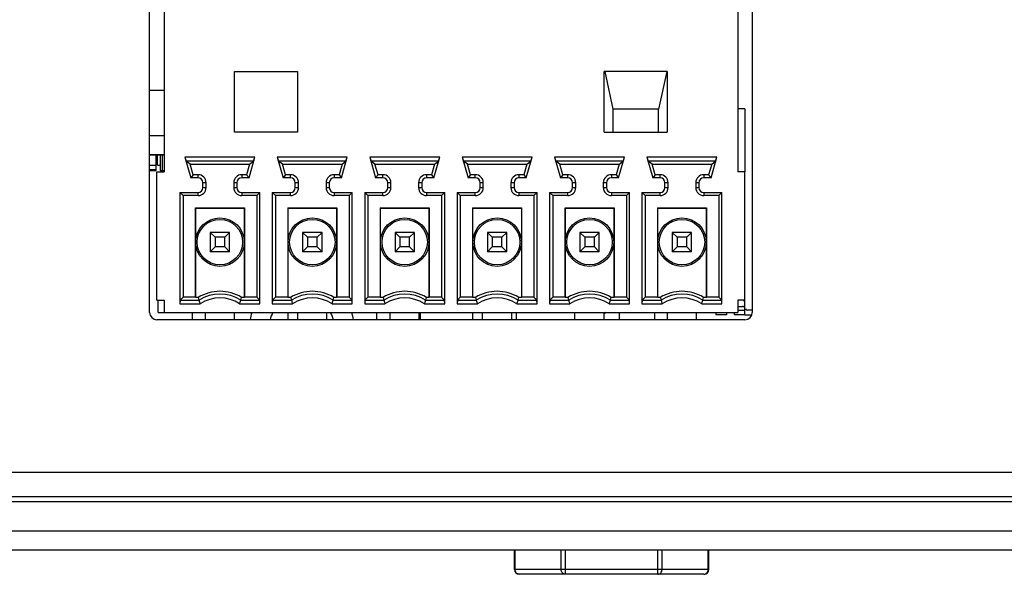
# Model space of a CAD drawing. Units: millimetres. Extents: x 0 to 210, y 74 to 223.
# Drawn here: x 160 to 163, y 149 to 151 of the extents above; entities that cross this region are included whole.
import ezdxf

# ---------------------------------------------------------------- set-up
doc = ezdxf.new("R2010")
doc.units = ezdxf.units.MM
doc.header["$MEASUREMENT"] = 0
for name, color, linetype, lineweight in [('1-2-17-13-02DXF_CONTINUOUS_LINE', 7, 'Continuous', 0), ('1-2-17-13-03DXF_CONTINUOUS_LINE', 7, 'Continuous', 0), ('1-2-17-20-10DXF_CONTINUOUS_LINE', 7, 'Continuous', 0), ('42-220-BOTTODXF_CONTINUOUS_LINE', 7, 'Continuous', 0), ('42-220-EMN_DXF_CONTINUOUS_LINE', 7, 'Continuous', 0), ('42-220-TOP_DXF_CONTINUOUS_LINE', 7, 'Continuous', 0), ('DH0-000-2371DXF_CONTINUOUS_LINE', 7, 'Continuous', 0), ('DH3-RD000971DXF_CONTINUOUS_LINE', 7, 'Continuous', 0), ('DH3-X302-199DXF_CONTINUOUS_LINE', 7, 'Continuous', 0), ('HDD-3_5-6T-WDXF_CONTINUOUS_LINE', 7, 'Continuous', 0)]:
    doc.layers.add(name, color=color, linetype=linetype, lineweight=lineweight)

msp = doc.modelspace()

# ---------------------------------------------------------------- linework, layer by layer
at = {"layer": '1-2-17-13-02DXF_CONTINUOUS_LINE', "color": 18, "lineweight": 25, "true_color": 0x000000}
for p, q in [((160.3805, 149.8705), (160.3805, 149.9058)), ((160.3805, 149.8705), (160.3991, 149.8705)), ((160.4802, 149.8705), (160.4802, 149.8493)), ((160.7601, 149.8493), (160.7601, 149.8705)), ((161.0166, 149.8705), (161.0166, 149.8493)), ((161.1438, 149.8705), (161.1438, 149.8493)), ((161.2965, 149.8705), (161.2965, 149.8493)), ((161.4237, 149.8705), (161.4237, 149.8493))]:
    msp.add_line(p, q, dxfattribs=at)
at = {"layer": '1-2-17-13-03DXF_CONTINUOUS_LINE', "color": 40, "lineweight": 25, "true_color": 0xffbf00}
for p, q in [((160.3558, 149.8705), (160.3558, 151.4748)), ((162.1121, 151.4748), (162.1121, 149.8705)), ((162.0908, 149.8493), (160.377, 149.8493))]:
    msp.add_line(p, q, dxfattribs=at)
at = {"layer": '1-2-17-13-03DXF_CONTINUOUS_LINE', "color": 18, "lineweight": 25, "true_color": 0x000000}
for p, q in [((160.3982, 150.9829), (160.3982, 150.2804)), ((162.0696, 150.9829), (162.0696, 150.2804)), ((160.6035, 150.5727), (160.7873, 150.5727)), ((160.6035, 150.396), (160.6035, 150.5727)), ((160.7873, 150.5727), (160.7873, 150.396)), ((161.8643, 150.5727), (161.6806, 150.5727)), ((161.6806, 150.396), (161.6806, 150.5727)), ((161.6819, 150.5727), (161.7058, 150.4633)), ((161.8631, 150.5727), (161.8392, 150.4633)), ((161.8643, 150.5727), (161.8643, 150.396)), ((161.8392, 150.4633), (161.7058, 150.4633)), ((161.7058, 150.4633), (161.7058, 150.396)), ((161.8392, 150.396), (161.8392, 150.4633)), ((160.7873, 150.396), (160.6035, 150.396)), ((161.6806, 150.396), (161.8643, 150.396)), ((160.6627, 150.3228), (160.4588, 150.3228)), ((160.4588, 150.3228), (160.4626, 150.3116)), ((160.4588, 150.3228), (160.4759, 150.2627)), ((160.6589, 150.3116), (160.4626, 150.3116)), ((160.4741, 150.3029), (160.4626, 150.3116)), ((160.6456, 150.2627), (160.6627, 150.3228)), ((160.6474, 150.3029), (160.6589, 150.3116)), ((160.6589, 150.3116), (160.6627, 150.3228)), ((160.932, 150.3228), (160.728, 150.3228)), ((160.728, 150.3228), (160.7319, 150.3116)), ((160.728, 150.3228), (160.7452, 150.2627)), ((160.9281, 150.3116), (160.7319, 150.3116)), ((160.7433, 150.3029), (160.7319, 150.3116)), ((160.9148, 150.2627), (160.932, 150.3228)), ((160.9167, 150.3029), (160.9281, 150.3116)), ((160.9281, 150.3116), (160.932, 150.3228)), ((161.2013, 150.3228), (160.9973, 150.3228)), ((160.9973, 150.3228), (161.0012, 150.3116)), ((160.9973, 150.3228), (161.0145, 150.2627)), ((161.1974, 150.3116), (161.0012, 150.3116)), ((161.0126, 150.3029), (161.0012, 150.3116)), ((161.1841, 150.2627), (161.2013, 150.3228)), ((161.186, 150.3029), (161.1974, 150.3116)), ((161.1974, 150.3116), (161.2013, 150.3228)), ((161.4705, 150.3228), (161.2666, 150.3228)), ((161.2666, 150.3228), (161.2704, 150.3116)), ((161.2666, 150.3228), (161.2837, 150.2627)), ((161.4667, 150.3116), (161.2704, 150.3116)), ((161.2819, 150.3029), (161.2704, 150.3116)), ((161.4534, 150.2627), (161.4705, 150.3228)), ((161.4552, 150.3029), (161.4667, 150.3116)), ((161.4667, 150.3116), (161.4705, 150.3228)), ((161.7398, 150.3228), (161.5359, 150.3228)), ((161.5359, 150.3228), (161.5397, 150.3116)), ((161.5359, 150.3228), (161.553, 150.2627)), ((161.736, 150.3116), (161.5397, 150.3116)), ((161.5511, 150.3029), (161.5397, 150.3116)), ((161.7226, 150.2627), (161.7398, 150.3228)), ((161.7245, 150.3029), (161.736, 150.3116)), ((161.736, 150.3116), (161.7398, 150.3228)), ((162.0091, 150.3228), (161.8051, 150.3228)), ((161.8051, 150.3228), (161.809, 150.3116)), ((161.8051, 150.3228), (161.8223, 150.2627)), ((162.0052, 150.3116), (161.809, 150.3116)), ((161.8204, 150.3029), (161.809, 150.3116)), ((161.9919, 150.2627), (162.0091, 150.3228)), ((161.9938, 150.3029), (162.0052, 150.3116)), ((162.0052, 150.3116), (162.0091, 150.3228)), ((160.4741, 150.3029), (160.6474, 150.3029)), ((160.4829, 150.272), (160.4741, 150.3029)), ((160.6474, 150.3029), (160.6386, 150.272)), ((160.7433, 150.3029), (160.9167, 150.3029)), ((160.7522, 150.272), (160.7433, 150.3029)), ((160.9167, 150.3029), (160.9078, 150.272)), ((161.0126, 150.3029), (161.186, 150.3029)), ((161.0215, 150.272), (161.0126, 150.3029)), ((161.186, 150.3029), (161.1771, 150.272)), ((161.2819, 150.3029), (161.4552, 150.3029)), ((161.2907, 150.272), (161.2819, 150.3029)), ((161.4552, 150.3029), (161.4464, 150.272)), ((161.5511, 150.3029), (161.7245, 150.3029)), ((161.56, 150.272), (161.5511, 150.3029)), ((161.7245, 150.3029), (161.7157, 150.272)), ((161.8204, 150.3029), (161.9938, 150.3029)), ((161.8293, 150.272), (161.8204, 150.3029)), ((161.9938, 150.3029), (161.9849, 150.272)), ((160.377, 150.2804), (160.3982, 150.2804)), ((160.377, 149.9058), (160.377, 150.2804)), ((160.4829, 150.272), (160.4759, 150.2627)), ((160.4971, 150.2627), (160.4759, 150.2627)), ((160.4971, 150.272), (160.4829, 150.272)), ((160.4971, 150.2627), (160.4971, 150.272)), ((160.6386, 150.272), (160.6244, 150.272)), ((160.6244, 150.272), (160.6244, 150.2627)), ((160.6456, 150.2627), (160.6244, 150.2627)), ((160.6386, 150.272), (160.6456, 150.2627)), ((160.7522, 150.272), (160.7452, 150.2627)), ((160.7664, 150.2627), (160.7452, 150.2627)), ((160.7664, 150.272), (160.7522, 150.272)), ((160.7664, 150.2627), (160.7664, 150.272)), ((160.9078, 150.272), (160.8936, 150.272)), ((160.8936, 150.272), (160.8936, 150.2627)), ((160.9148, 150.2627), (160.8936, 150.2627)), ((160.9078, 150.272), (160.9148, 150.2627)), ((161.0215, 150.272), (161.0145, 150.2627)), ((161.0357, 150.2627), (161.0145, 150.2627)), ((161.0357, 150.272), (161.0215, 150.272)), ((161.0357, 150.2627), (161.0357, 150.272)), ((161.1771, 150.272), (161.1629, 150.272)), ((161.1629, 150.272), (161.1629, 150.2627)), ((161.1841, 150.2627), (161.1629, 150.2627)), ((161.1771, 150.272), (161.1841, 150.2627)), ((161.2907, 150.272), (161.2837, 150.2627)), ((161.305, 150.2627), (161.2837, 150.2627)), ((161.305, 150.272), (161.2907, 150.272)), ((161.305, 150.2627), (161.305, 150.272)), ((161.4464, 150.272), (161.4322, 150.272)), ((161.4322, 150.272), (161.4322, 150.2627)), ((161.4534, 150.2627), (161.4322, 150.2627)), ((161.4464, 150.272), (161.4534, 150.2627)), ((161.56, 150.272), (161.553, 150.2627)), ((161.5742, 150.2627), (161.553, 150.2627)), ((161.5742, 150.272), (161.56, 150.272)), ((161.5742, 150.2627), (161.5742, 150.272)), ((161.7157, 150.272), (161.7014, 150.272)), ((161.7014, 150.272), (161.7014, 150.2627)), ((161.7226, 150.2627), (161.7014, 150.2627)), ((161.7157, 150.272), (161.7226, 150.2627)), ((161.8293, 150.272), (161.8223, 150.2627)), ((161.8435, 150.2627), (161.8223, 150.2627)), ((161.8435, 150.272), (161.8293, 150.272)), ((161.8435, 150.2627), (161.8435, 150.272)), ((161.9849, 150.272), (161.9707, 150.272)), ((161.9707, 150.272), (161.9707, 150.2627)), ((161.9919, 150.2627), (161.9707, 150.2627)), ((161.9849, 150.272), (161.9919, 150.2627)), ((162.0908, 150.2804), (162.0696, 150.2804)), ((162.0908, 149.9058), (162.0908, 150.2804)), ((160.5205, 150.2486), (160.5113, 150.2486)), ((160.5113, 150.2344), (160.5113, 150.2486)), ((160.5113, 150.2344), (160.5205, 150.2344)), ((160.5205, 150.2344), (160.5205, 150.2486)), ((160.6102, 150.2486), (160.601, 150.2486)), ((160.601, 150.2486), (160.601, 150.2344)), ((160.601, 150.2344), (160.6102, 150.2344)), ((160.6102, 150.2486), (160.6102, 150.2344)), ((160.7898, 150.2486), (160.7805, 150.2486)), ((160.7805, 150.2344), (160.7805, 150.2486)), ((160.7805, 150.2344), (160.7898, 150.2344)), ((160.7898, 150.2344), (160.7898, 150.2486)), ((160.8795, 150.2486), (160.8702, 150.2486)), ((160.8702, 150.2486), (160.8702, 150.2344)), ((160.8702, 150.2344), (160.8795, 150.2344)), ((160.8795, 150.2486), (160.8795, 150.2344)), ((161.0591, 150.2486), (161.0498, 150.2486)), ((161.0498, 150.2344), (161.0498, 150.2486)), ((161.0498, 150.2344), (161.0591, 150.2344)), ((161.0591, 150.2344), (161.0591, 150.2486)), ((161.1488, 150.2486), (161.1395, 150.2486)), ((161.1395, 150.2486), (161.1395, 150.2344)), ((161.1395, 150.2344), (161.1488, 150.2344)), ((161.1488, 150.2486), (161.1488, 150.2344)), ((161.3283, 150.2486), (161.3191, 150.2486)), ((161.3191, 150.2344), (161.3191, 150.2486)), ((161.3191, 150.2344), (161.3283, 150.2344)), ((161.3283, 150.2344), (161.3283, 150.2486)), ((161.418, 150.2486), (161.4088, 150.2486)), ((161.4088, 150.2486), (161.4088, 150.2344)), ((161.4088, 150.2344), (161.418, 150.2344)), ((161.418, 150.2486), (161.418, 150.2344)), ((161.5976, 150.2486), (161.5884, 150.2486)), ((161.5884, 150.2344), (161.5884, 150.2486)), ((161.5884, 150.2344), (161.5976, 150.2344)), ((161.5976, 150.2344), (161.5976, 150.2486)), ((161.6873, 150.2486), (161.678, 150.2486)), ((161.678, 150.2486), (161.678, 150.2344)), ((161.678, 150.2344), (161.6873, 150.2344)), ((161.6873, 150.2486), (161.6873, 150.2344)), ((161.8669, 150.2486), (161.8576, 150.2486)), ((161.8576, 150.2344), (161.8576, 150.2486)), ((161.8576, 150.2344), (161.8669, 150.2344)), ((161.8669, 150.2344), (161.8669, 150.2486)), ((161.9566, 150.2486), (161.9473, 150.2486)), ((161.9473, 150.2486), (161.9473, 150.2344)), ((161.9473, 150.2344), (161.9566, 150.2344)), ((161.9566, 150.2486), (161.9566, 150.2344)), ((160.4441, 150.2203), (160.4971, 150.2203)), ((160.4534, 150.211), (160.4441, 150.2203)), ((160.4441, 150.2203), (160.4441, 149.8952)), ((160.4971, 150.211), (160.4534, 150.211)), ((160.4534, 150.211), (160.4534, 149.915)), ((160.4971, 150.211), (160.4971, 150.2203)), ((160.6244, 150.2203), (160.6774, 150.2203)), ((160.6244, 150.2203), (160.6244, 150.211)), ((160.6681, 150.211), (160.6244, 150.211)), ((160.6681, 150.211), (160.6774, 150.2203)), ((160.6681, 150.211), (160.6681, 149.915)), ((160.6774, 149.8952), (160.6774, 150.2203)), ((160.7134, 150.2203), (160.7664, 150.2203)), ((160.7227, 150.211), (160.7134, 150.2203)), ((160.7134, 150.2203), (160.7134, 149.8952)), ((160.7664, 150.211), (160.7227, 150.211)), ((160.7227, 150.211), (160.7227, 149.915)), ((160.7664, 150.211), (160.7664, 150.2203)), ((160.8936, 150.2203), (160.9466, 150.2203)), ((160.8936, 150.2203), (160.8936, 150.211)), ((160.9374, 150.211), (160.8936, 150.211)), ((160.9374, 150.211), (160.9466, 150.2203)), ((160.9374, 150.211), (160.9374, 149.915)), ((160.9466, 149.8952), (160.9466, 150.2203)), ((160.9827, 150.2203), (161.0357, 150.2203)), ((160.9919, 150.211), (160.9827, 150.2203)), ((160.9827, 150.2203), (160.9827, 149.8952)), ((161.0357, 150.211), (160.9919, 150.211)), ((160.9919, 150.211), (160.9919, 149.915)), ((161.0357, 150.211), (161.0357, 150.2203)), ((161.1629, 150.2203), (161.2159, 150.2203)), ((161.1629, 150.2203), (161.1629, 150.211)), ((161.2066, 150.211), (161.1629, 150.211)), ((161.2066, 150.211), (161.2159, 150.2203)), ((161.2066, 150.211), (161.2066, 149.915)), ((161.2159, 149.8952), (161.2159, 150.2203)), ((161.2519, 150.2203), (161.305, 150.2203)), ((161.2612, 150.211), (161.2519, 150.2203)), ((161.2519, 150.2203), (161.2519, 149.8952)), ((161.305, 150.211), (161.2612, 150.211)), ((161.2612, 150.211), (161.2612, 149.915)), ((161.305, 150.211), (161.305, 150.2203)), ((161.4322, 150.2203), (161.4852, 150.2203)), ((161.4322, 150.2203), (161.4322, 150.211)), ((161.4759, 150.211), (161.4322, 150.211)), ((161.4759, 150.211), (161.4852, 150.2203)), ((161.4759, 150.211), (161.4759, 149.915)), ((161.4852, 149.8952), (161.4852, 150.2203)), ((161.5212, 150.2203), (161.5742, 150.2203)), ((161.5305, 150.211), (161.5212, 150.2203)), ((161.5212, 150.2203), (161.5212, 149.8952)), ((161.5742, 150.211), (161.5305, 150.211)), ((161.5305, 150.211), (161.5305, 149.915)), ((161.5742, 150.211), (161.5742, 150.2203)), ((161.7014, 150.2203), (161.7544, 150.2203)), ((161.7014, 150.2203), (161.7014, 150.211)), ((161.7452, 150.211), (161.7014, 150.211)), ((161.7452, 150.211), (161.7544, 150.2203)), ((161.7452, 150.211), (161.7452, 149.915)), ((161.7544, 149.8952), (161.7544, 150.2203)), ((161.7905, 150.2203), (161.8435, 150.2203)), ((161.7997, 150.211), (161.7905, 150.2203)), ((161.7905, 150.2203), (161.7905, 149.8952)), ((161.8435, 150.211), (161.7997, 150.211)), ((161.7997, 150.211), (161.7997, 149.915)), ((161.8435, 150.211), (161.8435, 150.2203)), ((161.9707, 150.2203), (162.0237, 150.2203)), ((161.9707, 150.2203), (161.9707, 150.211)), ((162.0145, 150.211), (161.9707, 150.211)), ((162.0145, 150.211), (162.0237, 150.2203)), ((162.0145, 150.211), (162.0145, 149.915)), ((162.0237, 149.8952), (162.0237, 150.2203)), ((160.4893, 150.1751), (160.6322, 150.1751)), ((160.4901, 150.1744), (160.4893, 150.1751)), ((160.4893, 150.1751), (160.4893, 149.915)), ((160.4901, 150.1744), (160.6314, 150.1744)), ((160.4901, 149.9143), (160.4901, 150.1744)), ((160.6314, 150.1744), (160.6322, 150.1751)), ((160.6314, 150.1744), (160.6314, 149.9143)), ((160.6322, 150.1751), (160.6322, 149.915)), ((160.7586, 150.1751), (160.9014, 150.1751)), ((160.7593, 150.1744), (160.7586, 150.1751)), ((160.7586, 150.1751), (160.7586, 149.915)), ((160.7593, 150.1744), (160.9007, 150.1744)), ((160.7593, 149.9143), (160.7593, 150.1744)), ((160.9007, 150.1744), (160.9014, 150.1751)), ((160.9007, 150.1744), (160.9007, 149.9143)), ((160.9014, 150.1751), (160.9014, 149.915)), ((161.0279, 150.1751), (161.1707, 150.1751)), ((161.0286, 150.1744), (161.0279, 150.1751)), ((161.0279, 150.1751), (161.0279, 149.915)), ((161.0286, 150.1744), (161.17, 150.1744)), ((161.0286, 149.9143), (161.0286, 150.1744)), ((161.17, 150.1744), (161.1707, 150.1751)), ((161.17, 150.1744), (161.17, 149.9143)), ((161.1707, 150.1751), (161.1707, 149.915)), ((161.2971, 150.1751), (161.44, 150.1751)), ((161.2979, 150.1744), (161.2971, 150.1751)), ((161.2971, 150.1751), (161.2971, 149.915)), ((161.2979, 150.1744), (161.4392, 150.1744)), ((161.2979, 149.9143), (161.2979, 150.1744)), ((161.4392, 150.1744), (161.44, 150.1751)), ((161.4392, 150.1744), (161.4392, 149.9143)), ((161.44, 150.1751), (161.44, 149.915)), ((161.5664, 150.1751), (161.7092, 150.1751)), ((161.5672, 150.1744), (161.5664, 150.1751)), ((161.5664, 150.1751), (161.5664, 149.915)), ((161.5672, 150.1744), (161.7085, 150.1744)), ((161.5672, 149.9143), (161.5672, 150.1744)), ((161.7085, 150.1744), (161.7092, 150.1751)), ((161.7085, 150.1744), (161.7085, 149.9143)), ((161.7092, 150.1751), (161.7092, 149.915)), ((161.8357, 150.1751), (161.9785, 150.1751)), ((161.8364, 150.1744), (161.8357, 150.1751)), ((161.8357, 150.1751), (161.8357, 149.915)), ((161.8364, 150.1744), (161.9778, 150.1744)), ((161.8364, 149.9143), (161.8364, 150.1744)), ((161.9778, 150.1744), (161.9785, 150.1751)), ((161.9778, 150.1744), (161.9778, 149.9143)), ((161.9785, 150.1751), (161.9785, 149.915)), ((160.589, 150.1037), (160.5325, 150.1037)), ((160.5466, 150.0895), (160.5325, 150.1037)), ((160.5325, 150.1037), (160.5325, 150.0471)), ((160.5749, 150.0895), (160.5466, 150.0895)), ((160.5466, 150.0895), (160.5466, 150.0613)), ((160.589, 150.1037), (160.5749, 150.0895)), ((160.5749, 150.0613), (160.5749, 150.0895)), ((160.589, 150.0471), (160.589, 150.1037)), ((160.8583, 150.1037), (160.8017, 150.1037)), ((160.8159, 150.0895), (160.8017, 150.1037)), ((160.8017, 150.1037), (160.8017, 150.0471)), ((160.8442, 150.0895), (160.8159, 150.0895)), ((160.8159, 150.0895), (160.8159, 150.0613)), ((160.8583, 150.1037), (160.8442, 150.0895)), ((160.8442, 150.0613), (160.8442, 150.0895)), ((160.8583, 150.0471), (160.8583, 150.1037)), ((161.1276, 150.1037), (161.071, 150.1037)), ((161.0852, 150.0895), (161.071, 150.1037)), ((161.071, 150.1037), (161.071, 150.0471)), ((161.1134, 150.0895), (161.0852, 150.0895)), ((161.0852, 150.0895), (161.0852, 150.0613)), ((161.1276, 150.1037), (161.1134, 150.0895)), ((161.1134, 150.0613), (161.1134, 150.0895)), ((161.1276, 150.0471), (161.1276, 150.1037)), ((161.3968, 150.1037), (161.3403, 150.1037)), ((161.3544, 150.0895), (161.3403, 150.1037)), ((161.3403, 150.1037), (161.3403, 150.0471)), ((161.3827, 150.0895), (161.3544, 150.0895)), ((161.3544, 150.0895), (161.3544, 150.0613)), ((161.3968, 150.1037), (161.3827, 150.0895)), ((161.3827, 150.0613), (161.3827, 150.0895)), ((161.3968, 150.0471), (161.3968, 150.1037)), ((161.6661, 150.1037), (161.6096, 150.1037)), ((161.6237, 150.0895), (161.6096, 150.1037)), ((161.6096, 150.1037), (161.6096, 150.0471)), ((161.652, 150.0895), (161.6237, 150.0895)), ((161.6237, 150.0895), (161.6237, 150.0613)), ((161.6661, 150.1037), (161.652, 150.0895)), ((161.652, 150.0613), (161.652, 150.0895)), ((161.6661, 150.0471), (161.6661, 150.1037)), ((161.9354, 150.1037), (161.8788, 150.1037)), ((161.893, 150.0895), (161.8788, 150.1037)), ((161.8788, 150.1037), (161.8788, 150.0471)), ((161.9212, 150.0895), (161.893, 150.0895)), ((161.893, 150.0895), (161.893, 150.0613)), ((161.9354, 150.1037), (161.9212, 150.0895)), ((161.9212, 150.0613), (161.9212, 150.0895)), ((161.9354, 150.0471), (161.9354, 150.1037)), ((160.5325, 150.0471), (160.5466, 150.0613)), ((160.5749, 150.0613), (160.5466, 150.0613)), ((160.5749, 150.0613), (160.589, 150.0471)), ((160.8017, 150.0471), (160.8159, 150.0613)), ((160.8442, 150.0613), (160.8159, 150.0613)), ((160.8442, 150.0613), (160.8583, 150.0471)), ((161.071, 150.0471), (161.0852, 150.0613)), ((161.1134, 150.0613), (161.0852, 150.0613)), ((161.1134, 150.0613), (161.1276, 150.0471)), ((161.3403, 150.0471), (161.3544, 150.0613)), ((161.3827, 150.0613), (161.3544, 150.0613)), ((161.3827, 150.0613), (161.3968, 150.0471)), ((161.6096, 150.0471), (161.6237, 150.0613)), ((161.652, 150.0613), (161.6237, 150.0613)), ((161.652, 150.0613), (161.6661, 150.0471)), ((161.8788, 150.0471), (161.893, 150.0613)), ((161.9212, 150.0613), (161.893, 150.0613)), ((161.9212, 150.0613), (161.9354, 150.0471)), ((160.589, 150.0471), (160.5325, 150.0471)), ((160.8583, 150.0471), (160.8017, 150.0471)), ((161.1276, 150.0471), (161.071, 150.0471)), ((161.3968, 150.0471), (161.3403, 150.0471)), ((161.6661, 150.0471), (161.6096, 150.0471)), ((161.9354, 150.0471), (161.8788, 150.0471)), ((160.4534, 149.915), (160.4448, 149.9064)), ((160.4893, 149.915), (160.4534, 149.915)), ((160.4893, 149.915), (160.4901, 149.9143)), ((160.4976, 149.9143), (160.4901, 149.9143)), ((160.6314, 149.9143), (160.6239, 149.9143)), ((160.6322, 149.915), (160.6314, 149.9143)), ((160.6681, 149.915), (160.6322, 149.915)), ((160.6681, 149.915), (160.6767, 149.9064)), ((160.7227, 149.915), (160.714, 149.9064)), ((160.7586, 149.915), (160.7227, 149.915)), ((160.7586, 149.915), (160.7593, 149.9143)), ((160.7669, 149.9143), (160.7593, 149.9143)), ((160.9007, 149.9143), (160.8931, 149.9143)), ((160.9014, 149.915), (160.9007, 149.9143)), ((160.9374, 149.915), (160.9014, 149.915)), ((160.9374, 149.915), (160.946, 149.9064)), ((160.9919, 149.915), (160.9833, 149.9064)), ((161.0279, 149.915), (160.9919, 149.915)), ((161.0279, 149.915), (161.0286, 149.9143)), ((161.0362, 149.9143), (161.0286, 149.9143)), ((161.17, 149.9143), (161.1624, 149.9143)), ((161.1707, 149.915), (161.17, 149.9143)), ((161.2066, 149.915), (161.1707, 149.915)), ((161.2066, 149.915), (161.2153, 149.9064)), ((161.2612, 149.915), (161.2526, 149.9064)), ((161.2971, 149.915), (161.2612, 149.915)), ((161.2971, 149.915), (161.2979, 149.9143)), ((161.3054, 149.9143), (161.2979, 149.9143)), ((161.4392, 149.9143), (161.4317, 149.9143)), ((161.44, 149.915), (161.4392, 149.9143)), ((161.4759, 149.915), (161.44, 149.915)), ((161.4759, 149.915), (161.4846, 149.9064)), ((161.5305, 149.915), (161.5218, 149.9064)), ((161.5664, 149.915), (161.5305, 149.915)), ((161.5664, 149.915), (161.5672, 149.9143)), ((161.5747, 149.9143), (161.5672, 149.9143)), ((161.7085, 149.9143), (161.7009, 149.9143)), ((161.7092, 149.915), (161.7085, 149.9143)), ((161.7452, 149.915), (161.7092, 149.915)), ((161.7452, 149.915), (161.7538, 149.9064)), ((161.7997, 149.915), (161.7911, 149.9064)), ((161.8357, 149.915), (161.7997, 149.915)), ((161.8357, 149.915), (161.8364, 149.9143)), ((161.844, 149.9143), (161.8364, 149.9143)), ((161.9778, 149.9143), (161.9702, 149.9143)), ((161.9785, 149.915), (161.9778, 149.9143)), ((162.0145, 149.915), (161.9785, 149.915)), ((162.0145, 149.915), (162.0231, 149.9064)), ((160.377, 149.9058), (160.3982, 149.9058)), ((160.3982, 149.9058), (160.3982, 149.8705)), ((160.4448, 149.9064), (160.4441, 149.8952)), ((160.4441, 149.8952), (160.5032, 149.8952)), ((160.4448, 149.9064), (160.4999, 149.9064)), ((160.6183, 149.8952), (160.6774, 149.8952)), ((160.6216, 149.9064), (160.6767, 149.9064)), ((160.6774, 149.8952), (160.6767, 149.9064)), ((160.714, 149.9064), (160.7134, 149.8952)), ((160.7134, 149.8952), (160.7725, 149.8952)), ((160.714, 149.9064), (160.7691, 149.9064)), ((160.8875, 149.8952), (160.9466, 149.8952)), ((160.8909, 149.9064), (160.946, 149.9064)), ((160.9466, 149.8952), (160.946, 149.9064)), ((160.9833, 149.9064), (160.9827, 149.8952)), ((160.9827, 149.8952), (161.0418, 149.8952)), ((160.9833, 149.9064), (161.0384, 149.9064)), ((161.1568, 149.8952), (161.2159, 149.8952)), ((161.1602, 149.9064), (161.2153, 149.9064)), ((161.2159, 149.8952), (161.2153, 149.9064)), ((161.2526, 149.9064), (161.2519, 149.8952)), ((161.2519, 149.8952), (161.311, 149.8952)), ((161.2526, 149.9064), (161.3077, 149.9064)), ((161.4261, 149.8952), (161.4852, 149.8952)), ((161.4294, 149.9064), (161.4846, 149.9064)), ((161.4852, 149.8952), (161.4846, 149.9064)), ((161.5218, 149.9064), (161.5212, 149.8952)), ((161.5212, 149.8952), (161.5803, 149.8952)), ((161.5218, 149.9064), (161.577, 149.9064)), ((161.6954, 149.8952), (161.7544, 149.8952)), ((161.6987, 149.9064), (161.7538, 149.9064)), ((161.7544, 149.8952), (161.7538, 149.9064)), ((161.7911, 149.9064), (161.7905, 149.8952)), ((161.7905, 149.8952), (161.8496, 149.8952)), ((161.7911, 149.9064), (161.8462, 149.9064)), ((161.9646, 149.8952), (162.0237, 149.8952)), ((161.968, 149.9064), (162.0231, 149.9064)), ((162.0237, 149.8952), (162.0231, 149.9064)), ((162.0908, 149.9058), (162.0696, 149.9058)), ((162.0696, 149.9058), (162.0696, 149.8705)), ((160.3982, 149.8705), (162.0696, 149.8705)), ((160.5183, 149.8493), (160.5183, 149.8705)), ((160.6032, 149.8493), (160.6032, 149.8705)), ((160.7876, 149.8493), (160.7876, 149.8705)), ((160.8724, 149.8493), (160.8724, 149.8705)), ((161.0569, 149.8493), (161.0569, 149.8705)), ((161.1417, 149.8493), (161.1417, 149.8705)), ((161.3262, 149.8493), (161.3262, 149.8705)), ((161.411, 149.8493), (161.411, 149.8705)), ((161.5954, 149.8493), (161.5954, 149.8705)), ((161.6802, 149.8493), (161.6802, 149.8705)), ((161.8647, 149.8493), (161.8647, 149.8705)), ((161.9495, 149.8493), (161.9495, 149.8705))]:
    msp.add_line(p, q, dxfattribs=at)
for centre, radius in [((160.5608, 150.0754), 0.0707), ((160.5608, 150.0754), 0.0662), ((160.83, 150.0754), 0.0707), ((160.83, 150.0754), 0.0662), ((161.0993, 150.0754), 0.0707), ((161.0993, 150.0754), 0.0662), ((161.3686, 150.0754), 0.0707), ((161.3686, 150.0754), 0.0662), ((161.6378, 150.0754), 0.0707), ((161.6378, 150.0754), 0.0662), ((161.9071, 150.0754), 0.0707), ((161.9071, 150.0754), 0.0662)]:
    msp.add_circle(centre, radius, dxfattribs=at)
for points in [[(160.5205, 150.2486), (160.5205, 150.2615), (160.5101, 150.272), (160.4971, 150.272)], [(160.5113, 150.2486), (160.5113, 150.2564), (160.5049, 150.2627), (160.4971, 150.2627)], [(160.6244, 150.272), (160.6114, 150.272), (160.601, 150.2615), (160.601, 150.2486)], [(160.6244, 150.2627), (160.6166, 150.2627), (160.6102, 150.2564), (160.6102, 150.2486)], [(160.7898, 150.2486), (160.7898, 150.2615), (160.7793, 150.272), (160.7664, 150.272)], [(160.7805, 150.2486), (160.7805, 150.2564), (160.7742, 150.2627), (160.7664, 150.2627)], [(160.8936, 150.272), (160.8807, 150.272), (160.8702, 150.2615), (160.8702, 150.2486)], [(160.8936, 150.2627), (160.8858, 150.2627), (160.8795, 150.2564), (160.8795, 150.2486)], [(161.0591, 150.2486), (161.0591, 150.2615), (161.0486, 150.272), (161.0357, 150.272)], [(161.0498, 150.2486), (161.0498, 150.2564), (161.0435, 150.2627), (161.0357, 150.2627)], [(161.1629, 150.272), (161.15, 150.272), (161.1395, 150.2615), (161.1395, 150.2486)], [(161.1629, 150.2627), (161.1551, 150.2627), (161.1488, 150.2564), (161.1488, 150.2486)], [(161.3283, 150.2486), (161.3283, 150.2615), (161.3179, 150.272), (161.305, 150.272)], [(161.3191, 150.2486), (161.3191, 150.2564), (161.3128, 150.2627), (161.305, 150.2627)], [(161.4322, 150.272), (161.4192, 150.272), (161.4088, 150.2615), (161.4088, 150.2486)], [(161.4322, 150.2627), (161.4244, 150.2627), (161.418, 150.2564), (161.418, 150.2486)], [(161.5976, 150.2486), (161.5976, 150.2615), (161.5871, 150.272), (161.5742, 150.272)], [(161.5884, 150.2486), (161.5884, 150.2564), (161.582, 150.2627), (161.5742, 150.2627)], [(161.7014, 150.272), (161.6885, 150.272), (161.678, 150.2615), (161.678, 150.2486)], [(161.7014, 150.2627), (161.6936, 150.2627), (161.6873, 150.2564), (161.6873, 150.2486)], [(161.8669, 150.2486), (161.8669, 150.2615), (161.8564, 150.272), (161.8435, 150.272)], [(161.8576, 150.2486), (161.8576, 150.2564), (161.8513, 150.2627), (161.8435, 150.2627)], [(161.9707, 150.272), (161.9578, 150.272), (161.9473, 150.2615), (161.9473, 150.2486)], [(161.9707, 150.2627), (161.9629, 150.2627), (161.9566, 150.2564), (161.9566, 150.2486)], [(160.4971, 150.211), (160.5101, 150.211), (160.5205, 150.2215), (160.5205, 150.2344)], [(160.4971, 150.2203), (160.5049, 150.2203), (160.5113, 150.2266), (160.5113, 150.2344)], [(160.601, 150.2344), (160.601, 150.2215), (160.6114, 150.211), (160.6244, 150.211)], [(160.6102, 150.2344), (160.6102, 150.2266), (160.6166, 150.2203), (160.6244, 150.2203)], [(160.7664, 150.211), (160.7793, 150.211), (160.7898, 150.2215), (160.7898, 150.2344)], [(160.7664, 150.2203), (160.7742, 150.2203), (160.7805, 150.2266), (160.7805, 150.2344)], [(160.8702, 150.2344), (160.8702, 150.2215), (160.8807, 150.211), (160.8936, 150.211)], [(160.8795, 150.2344), (160.8795, 150.2266), (160.8858, 150.2203), (160.8936, 150.2203)], [(161.0357, 150.211), (161.0486, 150.211), (161.0591, 150.2215), (161.0591, 150.2344)], [(161.0357, 150.2203), (161.0435, 150.2203), (161.0498, 150.2266), (161.0498, 150.2344)], [(161.1395, 150.2344), (161.1395, 150.2215), (161.15, 150.211), (161.1629, 150.211)], [(161.1488, 150.2344), (161.1488, 150.2266), (161.1551, 150.2203), (161.1629, 150.2203)], [(161.305, 150.211), (161.3179, 150.211), (161.3283, 150.2215), (161.3283, 150.2344)], [(161.305, 150.2203), (161.3128, 150.2203), (161.3191, 150.2266), (161.3191, 150.2344)], [(161.4088, 150.2344), (161.4088, 150.2215), (161.4192, 150.211), (161.4322, 150.211)], [(161.418, 150.2344), (161.418, 150.2266), (161.4244, 150.2203), (161.4322, 150.2203)], [(161.5742, 150.211), (161.5871, 150.211), (161.5976, 150.2215), (161.5976, 150.2344)], [(161.5742, 150.2203), (161.582, 150.2203), (161.5884, 150.2266), (161.5884, 150.2344)], [(161.678, 150.2344), (161.678, 150.2215), (161.6885, 150.211), (161.7014, 150.211)], [(161.6873, 150.2344), (161.6873, 150.2266), (161.6936, 150.2203), (161.7014, 150.2203)], [(161.8435, 150.211), (161.8564, 150.211), (161.8669, 150.2215), (161.8669, 150.2344)], [(161.8435, 150.2203), (161.8513, 150.2203), (161.8576, 150.2266), (161.8576, 150.2344)], [(161.9473, 150.2344), (161.9473, 150.2215), (161.9578, 150.211), (161.9707, 150.211)], [(161.9566, 150.2344), (161.9566, 150.2266), (161.9629, 150.2203), (161.9707, 150.2203)], [(160.6239, 149.9143), (160.5851, 149.9379), (160.5364, 149.9379), (160.4976, 149.9143)], [(160.8931, 149.9143), (160.8544, 149.9379), (160.8057, 149.9379), (160.7669, 149.9143)], [(161.1624, 149.9143), (161.1236, 149.9379), (161.075, 149.9379), (161.0362, 149.9143)], [(161.4317, 149.9143), (161.3929, 149.9379), (161.3442, 149.9379), (161.3054, 149.9143)], [(161.7009, 149.9143), (161.6622, 149.9379), (161.6135, 149.9379), (161.5747, 149.9143)], [(161.9702, 149.9143), (161.9314, 149.9379), (161.8828, 149.9379), (161.844, 149.9143)], [(160.4976, 149.9143), (160.4984, 149.9117), (160.4991, 149.909), (160.4999, 149.9064)], [(160.6216, 149.9064), (160.5845, 149.93), (160.537, 149.93), (160.4999, 149.9064)], [(160.6183, 149.8952), (160.5835, 149.9188), (160.538, 149.9188), (160.5032, 149.8952)], [(160.6216, 149.9064), (160.6224, 149.909), (160.6231, 149.9117), (160.6239, 149.9143)], [(160.7669, 149.9143), (160.7676, 149.9117), (160.7684, 149.909), (160.7691, 149.9064)], [(160.8909, 149.9064), (160.8537, 149.93), (160.8063, 149.93), (160.7691, 149.9064)], [(160.8875, 149.8952), (160.8528, 149.9188), (160.8072, 149.9188), (160.7725, 149.8952)], [(160.8909, 149.9064), (160.8917, 149.909), (160.8924, 149.9117), (160.8931, 149.9143)], [(161.0362, 149.9143), (161.0369, 149.9117), (161.0377, 149.909), (161.0384, 149.9064)], [(161.1602, 149.9064), (161.123, 149.93), (161.0756, 149.93), (161.0384, 149.9064)], [(161.1568, 149.8952), (161.1221, 149.9188), (161.0765, 149.9188), (161.0418, 149.8952)], [(161.1602, 149.9064), (161.1609, 149.909), (161.1617, 149.9117), (161.1624, 149.9143)], [(161.3054, 149.9143), (161.3062, 149.9117), (161.3069, 149.909), (161.3077, 149.9064)], [(161.4294, 149.9064), (161.3923, 149.93), (161.3448, 149.93), (161.3077, 149.9064)], [(161.4261, 149.8952), (161.3914, 149.9188), (161.3458, 149.9188), (161.311, 149.8952)], [(161.4294, 149.9064), (161.4302, 149.909), (161.4309, 149.9117), (161.4317, 149.9143)], [(161.5747, 149.9143), (161.5754, 149.9117), (161.5762, 149.909), (161.577, 149.9064)], [(161.6987, 149.9064), (161.6615, 149.93), (161.6141, 149.93), (161.577, 149.9064)], [(161.6954, 149.8952), (161.6606, 149.9188), (161.615, 149.9188), (161.5803, 149.8952)], [(161.6987, 149.9064), (161.6995, 149.909), (161.7002, 149.9117), (161.7009, 149.9143)], [(161.844, 149.9143), (161.8447, 149.9117), (161.8455, 149.909), (161.8462, 149.9064)], [(161.968, 149.9064), (161.9308, 149.93), (161.8834, 149.93), (161.8462, 149.9064)], [(161.9646, 149.8952), (161.9299, 149.9188), (161.8843, 149.9188), (161.8496, 149.8952)], [(161.968, 149.9064), (161.9687, 149.909), (161.9695, 149.9117), (161.9702, 149.9143)], [(160.4999, 149.9064), (160.501, 149.9027), (160.5021, 149.8989), (160.5032, 149.8952)], [(160.6183, 149.8952), (160.6194, 149.8989), (160.6205, 149.9027), (160.6216, 149.9064)], [(160.7691, 149.9064), (160.7702, 149.9027), (160.7713, 149.8989), (160.7725, 149.8952)], [(160.8875, 149.8952), (160.8887, 149.8989), (160.8898, 149.9027), (160.8909, 149.9064)], [(161.0384, 149.9064), (161.0395, 149.9027), (161.0406, 149.8989), (161.0418, 149.8952)], [(161.1568, 149.8952), (161.158, 149.8989), (161.1591, 149.9027), (161.1602, 149.9064)], [(161.3077, 149.9064), (161.3088, 149.9027), (161.3099, 149.8989), (161.311, 149.8952)], [(161.4261, 149.8952), (161.4272, 149.8989), (161.4283, 149.9027), (161.4294, 149.9064)], [(161.577, 149.9064), (161.578, 149.9027), (161.5792, 149.8989), (161.5803, 149.8952)], [(161.6954, 149.8952), (161.6965, 149.8989), (161.6976, 149.9027), (161.6987, 149.9064)], [(161.8462, 149.9064), (161.8473, 149.9027), (161.8484, 149.8989), (161.8496, 149.8952)], [(161.9646, 149.8952), (161.9658, 149.8989), (161.9669, 149.9027), (161.968, 149.9064)]]:
    msp.add_open_spline(points, degree=3, dxfattribs=at)
at = {"layer": '1-2-17-13-03DXF_CONTINUOUS_LINE', "color": 40, "lineweight": 25, "true_color": 0xffbf00}
for points in [[(160.3558, 149.8705), (160.3558, 149.8587), (160.3653, 149.8493), (160.377, 149.8493)], [(162.0908, 149.8493), (162.1026, 149.8493), (162.1121, 149.8587), (162.1121, 149.8705)]]:
    msp.add_open_spline(points, degree=3, dxfattribs=at)
at = {"layer": '1-2-17-20-10DXF_CONTINUOUS_LINE', "color": 18, "lineweight": 25, "true_color": 0x000000}
for p, q in [((162.0908, 150.4641), (162.0696, 150.4641)), ((162.0908, 150.4641), (162.0908, 150.2804)), ((162.0696, 149.8881), (162.0838, 149.8881)), ((162.0908, 149.8634), (162.0908, 149.9058)), ((161.6866, 149.8705), (161.6802, 149.8668)), ((161.7251, 149.8493), (161.7251, 149.8705)), ((161.8276, 149.8493), (161.8276, 149.8705)), ((162.006, 149.8705), (162.006, 149.8634)), ((162.0378, 149.8634), (162.006, 149.8634)), ((162.0378, 149.8634), (162.0378, 149.8705)), ((162.059, 149.8705), (162.059, 149.8634)), ((162.0908, 149.8634), (162.059, 149.8634)), ((162.0696, 149.8775), (162.0908, 149.8775)), ((162.0908, 149.8635), (162.0918, 149.8634)), ((162.0923, 149.8634), (162.1107, 149.8634)), ((162.1121, 149.8775), (162.0979, 149.8775))]:
    msp.add_line(p, q, dxfattribs=at)
for points in [[(162.0908, 149.8811), (162.0908, 149.885), (162.0877, 149.8881), (162.0838, 149.8881)], [(162.0864, 149.9058), (162.0873, 149.9037), (162.0889, 149.902), (162.0908, 149.9009)], [(162.092, 149.8807), (162.0934, 149.8787), (162.0956, 149.8775), (162.0979, 149.8775)]]:
    msp.add_open_spline(points, degree=3, dxfattribs=at)
at = {"layer": '42-220-BOTTODXF_CONTINUOUS_LINE', "color": 18, "lineweight": 25, "true_color": 0x000000}
msp.add_line((160.3558, 150.3298), (160.3982, 150.3298), dxfattribs=at)
at = {"layer": '42-220-EMN_DXF_CONTINUOUS_LINE', "color": 18, "lineweight": 25, "true_color": 0x000000}
for p, q in [((160.3982, 150.5178), (160.3558, 150.5178)), ((160.3558, 150.3864), (160.3982, 150.3864)), ((160.3982, 150.3298), (160.3558, 150.3298)), ((160.3747, 150.3281), (160.379, 150.3281)), ((160.3751, 150.2995), (160.3751, 150.3298)), ((160.379, 150.2995), (160.379, 150.3298)), ((160.3866, 150.3298), (160.3866, 150.2839)), ((160.3937, 150.2839), (160.3937, 150.3298)), ((160.3558, 150.2874), (160.3747, 150.2874)), ((160.3558, 150.2839), (160.3747, 150.2839)), ((160.3574, 150.2995), (160.3751, 150.2995)), ((160.3747, 150.2839), (160.3747, 150.2995)), ((160.379, 150.2995), (160.3866, 150.2995)), ((160.3866, 150.2839), (160.3982, 150.2839))]:
    msp.add_line(p, q, dxfattribs=at)
at = {"layer": '42-220-TOP_DXF_CONTINUOUS_LINE', "color": 18, "lineweight": 25, "true_color": 0x000000}
msp.add_line((160.3558, 150.3864), (160.3982, 150.3864), dxfattribs=at)
at = {"layer": 'DH0-000-2371DXF_CONTINUOUS_LINE', "color": 18, "lineweight": 25, "true_color": 0x000000}
for p, q in [((161.419, 149.1213), (161.419, 149.1779)), ((161.4208, 149.1213), (161.4208, 149.1779)), ((161.5553, 149.1213), (161.5553, 149.1779)), ((161.5675, 149.1072), (161.5675, 149.1779)), ((161.8367, 149.1072), (161.8367, 149.1779)), ((161.849, 149.1213), (161.849, 149.1779)), ((161.9834, 149.1213), (161.9834, 149.1779)), ((161.9853, 149.1213), (161.9853, 149.1779)), ((161.9853, 149.1213), (161.419, 149.1213)), ((161.9712, 149.1072), (161.4331, 149.1072))]:
    msp.add_line(p, q, dxfattribs=at)
for points in [[(161.419, 149.1213), (161.419, 149.1135), (161.4253, 149.1072), (161.4331, 149.1072)], [(161.9712, 149.1072), (161.979, 149.1072), (161.9853, 149.1135), (161.9853, 149.1213)]]:
    msp.add_open_spline(points, degree=3, dxfattribs=at)
for points in [[(161.4331, 149.1072), (161.4315, 149.1072), (161.4299, 149.1076), (161.4284, 149.1083), (161.4269, 149.109), (161.4255, 149.11), (161.4244, 149.1113), (161.4221, 149.114), (161.4208, 149.1178), (161.4208, 149.1213)], [(161.5675, 149.1072), (161.5659, 149.1072), (161.5643, 149.1076), (161.5629, 149.1083), (161.5613, 149.109), (161.56, 149.11), (161.5589, 149.1113), (161.5566, 149.114), (161.5553, 149.1178), (161.5553, 149.1213)], [(161.8367, 149.1072), (161.8383, 149.1072), (161.84, 149.1076), (161.8414, 149.1083), (161.8429, 149.109), (161.8443, 149.11), (161.8454, 149.1113), (161.8477, 149.114), (161.849, 149.1178), (161.849, 149.1213)], [(161.9712, 149.1072), (161.9728, 149.1072), (161.9744, 149.1076), (161.9759, 149.1083), (161.9774, 149.109), (161.9788, 149.11), (161.9799, 149.1113), (161.9822, 149.114), (161.9834, 149.1178), (161.9834, 149.1213)]]:
    msp.add_open_spline(points, degree=3, knots=[0, 0, 0, 0, 1, 1, 1, 2, 2, 2, 3, 3, 3, 3], dxfattribs=at)
at = {"layer": 'DH3-RD000971DXF_CONTINUOUS_LINE', "color": 3, "lineweight": 25, "true_color": 0x00ff00}
for p, q in [((160.3558, 149.8705), (160.3558, 151.4748)), ((162.1121, 151.4748), (162.1121, 149.8705)), ((162.0908, 149.8493), (160.377, 149.8493)), ((170.0064, 149.404), (144.2102, 149.404)), ((170.0605, 149.3333), (144.1561, 149.3333))]:
    msp.add_line(p, q, dxfattribs=at)
at = {"layer": 'DH3-RD000971DXF_CONTINUOUS_LINE', "color": 18, "lineweight": 25, "true_color": 0x000000}
for p, q in [((160.3558, 150.3864), (160.3982, 150.3864)), ((160.3558, 150.3298), (160.3982, 150.3298))]:
    msp.add_line(p, q, dxfattribs=at)
at = {"layer": 'DH3-RD000971DXF_CONTINUOUS_LINE', "color": 3, "lineweight": 25, "true_color": 0x00ff00}
for points in [[(160.3558, 149.8705), (160.3558, 149.8587), (160.3653, 149.8493), (160.377, 149.8493)], [(162.0908, 149.8493), (162.1026, 149.8493), (162.1121, 149.8587), (162.1121, 149.8705)]]:
    msp.add_open_spline(points, degree=3, dxfattribs=at)
at = {"layer": 'DH3-X302-199DXF_CONTINUOUS_LINE', "color": 3, "lineweight": 25, "true_color": 0x00ff00}
for p, q in [((144.1042, 149.3192), (170.1124, 149.3192)), ((169.6963, 149.2326), (144.5203, 149.2326)), ((169.7858, 149.1779), (144.4308, 149.1779))]:
    msp.add_line(p, q, dxfattribs=at)
at = {"layer": 'HDD-3_5-6T-WDXF_CONTINUOUS_LINE', "color": 18, "lineweight": 25, "true_color": 0x000000}
for points in [[(160.6537, 149.8705), (160.6515, 149.8636), (160.6498, 149.8565), (160.6486, 149.8493)], [(160.7154, 149.8705), (160.7117, 149.8638), (160.7089, 149.8567), (160.7069, 149.8494)], [(160.8915, 149.8494), (160.8895, 149.8567), (160.8867, 149.8638), (160.883, 149.8705)], [(160.9498, 149.8493), (160.9486, 149.8565), (160.9469, 149.8636), (160.9447, 149.8705)]]:
    msp.add_open_spline(points, degree=3, dxfattribs=at)

doc.saveas('drawing.dxf')
